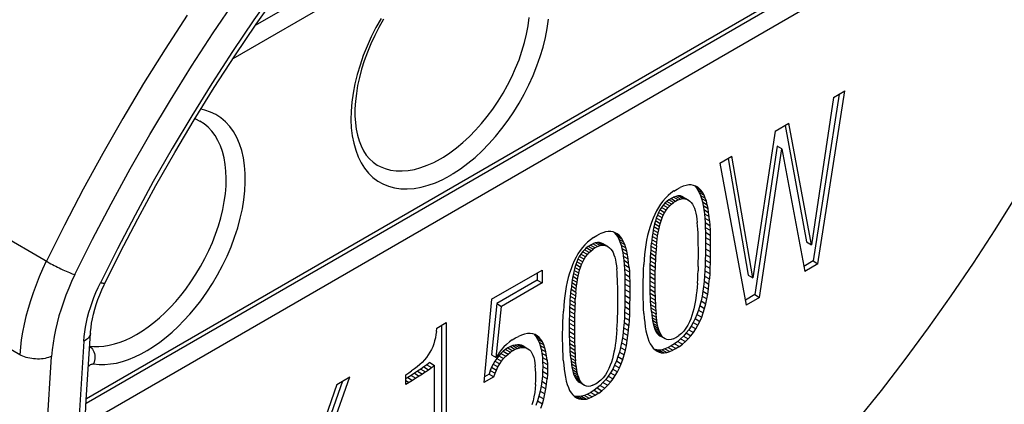
# Model space of a CAD drawing. Units: millimetres. Extents: x -50 to 50, y -39 to 39.
# Drawn here: x 12 to 34, y -23 to -14 of the extents above; entities that cross this region are included whole.
import ezdxf

# ---------------------------------------------------------------- set-up
doc = ezdxf.new("R2010")
doc.units = ezdxf.units.MM
doc.header["$LTSCALE"] = 16.335
doc.layers.add('IMPORT_IGES', color=7, linetype='CONTINUOUS')

msp = doc.modelspace()

# ---------------------------------------------------------------- linework, layer by layer
at = {"layer": 'IMPORT_IGES', "color": 250, "linetype": 'CONTINUOUS'}
for p, q in [((12.848, -19.819), (-49.14, 15.972)), ((12.228, -21.864), (-49.718, 13.903)), ((30.972, -7.228), (16.942, -15.329)), ((13.701, -22.834), (30.934, -12.884)), ((30.945, -13.433), (13.674, -23.405)), ((21.53, -17.538), (21.543, -17.53)), ((21.543, -17.53), (21.557, -17.522)), ((21.578, -17.51), (21.592, -17.501)), ((21.765, -17.892), (21.78, -17.883)), ((21.78, -17.883), (21.795, -17.874)), ((21.795, -17.874), (21.811, -17.865)), ((14.387, -19.524), (14.011, -20.276))]:
    msp.add_line(p, q, dxfattribs=at)
at = {"layer": 'IMPORT_IGES', "color": 7, "linetype": 'CONTINUOUS'}
for p, q in [((17.441, -14.588), (30.872, -6.833)), ((13.696, -22.938), (30.872, -13.021)), ((29.873, -19.855), (30.465, -16.041)), ((30.213, -16.186), (30.465, -16.041)), ((30.213, -16.186), (29.728, -19.436)), ((30.338, -16.114), (29.767, -19.794)), ((28.93, -16.927), (29.231, -16.753)), ((29.728, -19.436), (29.231, -16.753)), ((28.93, -16.927), (28.433, -20.168)), ((29.145, -16.803), (29.622, -19.375)), ((28.969, -17.257), (28.475, -20.539)), ((28.581, -20.6), (29.075, -17.318)), ((29.075, -17.318), (28.969, -17.257)), ((29.075, -17.318), (29.579, -20.024)), ((27.707, -17.633), (27.972, -17.48)), ((27.885, -17.53), (28.327, -20.107)), ((28.433, -20.168), (27.972, -17.48)), ((27.707, -17.633), (28.289, -20.769)), ((26.69, -18.249), (26.623, -18.298)), ((26.69, -18.25), (26.761, -18.207)), ((26.761, -18.207), (26.83, -18.171)), ((26.895, -18.144), (26.83, -18.171)), ((26.957, -18.126), (26.895, -18.144)), ((27.016, -18.117), (26.957, -18.126)), ((27.071, -18.117), (27.016, -18.117)), ((27.123, -18.126), (27.071, -18.117)), ((27.171, -18.143), (27.123, -18.126)), ((27.149, -18.139), (27.211, -18.175)), ((27.149, -18.139), (27.186, -18.179)), ((27.215, -18.168), (27.171, -18.143)), ((27.186, -18.179), (27.292, -18.241)), ((27.186, -18.179), (27.219, -18.228)), ((27.255, -18.2), (27.215, -18.168)), ((27.219, -18.228), (27.325, -18.289)), ((27.219, -18.228), (27.248, -18.283)), ((27.292, -18.241), (27.255, -18.2)), ((27.325, -18.289), (27.292, -18.241)), ((26.444, -18.472), (26.393, -18.539)), ((26.5, -18.409), (26.444, -18.472)), ((26.531, -18.479), (26.49, -18.519)), ((26.559, -18.351), (26.5, -18.409)), ((26.574, -18.445), (26.531, -18.479)), ((26.637, -18.541), (26.531, -18.479)), ((26.623, -18.298), (26.559, -18.351)), ((26.574, -18.445), (26.619, -18.417)), ((26.68, -18.507), (26.574, -18.445)), ((26.619, -18.417), (26.676, -18.387)), ((26.725, -18.478), (26.619, -18.417)), ((26.729, -18.368), (26.676, -18.387)), ((26.782, -18.448), (26.676, -18.387)), ((26.725, -18.478), (26.68, -18.507)), ((26.782, -18.448), (26.725, -18.478)), ((26.778, -18.358), (26.729, -18.368)), ((26.835, -18.429), (26.729, -18.368)), ((26.823, -18.36), (26.778, -18.358)), ((26.884, -18.419), (26.778, -18.358)), ((26.782, -18.448), (26.835, -18.429)), ((26.865, -18.371), (26.823, -18.36)), ((26.929, -18.421), (26.823, -18.36)), ((26.835, -18.429), (26.884, -18.419)), ((26.902, -18.39), (26.865, -18.371)), ((26.971, -18.433), (26.865, -18.371)), ((26.884, -18.419), (26.929, -18.421)), ((27.008, -18.451), (26.902, -18.39)), ((26.929, -18.421), (26.971, -18.433)), ((26.971, -18.433), (27.008, -18.451)), ((27.008, -18.451), (27.042, -18.475)), ((27.042, -18.475), (27.072, -18.506)), ((27.248, -18.283), (27.354, -18.344)), ((27.248, -18.283), (27.275, -18.346)), ((27.275, -18.346), (27.381, -18.407)), ((27.275, -18.346), (27.299, -18.415)), ((27.299, -18.415), (27.405, -18.476)), ((27.299, -18.415), (27.319, -18.491)), ((27.319, -18.491), (27.425, -18.552)), ((27.319, -18.491), (27.336, -18.572)), ((27.354, -18.344), (27.325, -18.289)), ((27.381, -18.407), (27.354, -18.344)), ((27.405, -18.476), (27.381, -18.407)), ((27.425, -18.552), (27.405, -18.476)), ((26.305, -18.686), (26.265, -18.767)), ((26.347, -18.611), (26.305, -18.686)), ((26.393, -18.539), (26.347, -18.611)), ((26.377, -18.668), (26.347, -18.725)), ((26.411, -18.614), (26.377, -18.668)), ((26.483, -18.729), (26.377, -18.668)), ((26.45, -18.564), (26.411, -18.614)), ((26.517, -18.675), (26.411, -18.614)), ((26.49, -18.519), (26.45, -18.564)), ((26.556, -18.625), (26.45, -18.564)), ((26.483, -18.729), (26.517, -18.675)), ((26.596, -18.58), (26.49, -18.519)), ((26.517, -18.675), (26.556, -18.625)), ((26.556, -18.625), (26.596, -18.58)), ((26.596, -18.58), (26.637, -18.541)), ((26.637, -18.541), (26.68, -18.507)), ((27.072, -18.506), (27.099, -18.542)), ((27.099, -18.542), (27.123, -18.583)), ((27.123, -18.583), (27.144, -18.63)), ((27.144, -18.63), (27.161, -18.682)), ((27.161, -18.682), (27.176, -18.741)), ((27.336, -18.572), (27.442, -18.634)), ((27.336, -18.572), (27.35, -18.66)), ((27.35, -18.66), (27.456, -18.721)), ((27.35, -18.66), (27.361, -18.752)), ((27.442, -18.634), (27.425, -18.552)), ((27.456, -18.721), (27.442, -18.634)), ((26.228, -18.852), (26.193, -18.942)), ((26.265, -18.767), (26.228, -18.852)), ((26.279, -18.911), (26.262, -18.977)), ((26.299, -18.848), (26.279, -18.911)), ((26.385, -18.973), (26.279, -18.911)), ((26.322, -18.785), (26.299, -18.848)), ((26.405, -18.909), (26.299, -18.848)), ((26.347, -18.725), (26.322, -18.785)), ((26.428, -18.846), (26.322, -18.785)), ((26.453, -18.786), (26.347, -18.725)), ((26.385, -18.973), (26.405, -18.909)), ((26.405, -18.909), (26.428, -18.846)), ((26.428, -18.846), (26.453, -18.786)), ((26.453, -18.786), (26.483, -18.729)), ((27.176, -18.741), (27.187, -18.805)), ((27.187, -18.805), (27.197, -18.872)), ((27.197, -18.872), (27.205, -18.943)), ((27.361, -18.752), (27.467, -18.813)), ((27.361, -18.752), (27.37, -18.848)), ((27.37, -18.848), (27.476, -18.909)), ((27.37, -18.848), (27.377, -18.948)), ((27.467, -18.813), (27.456, -18.721)), ((27.476, -18.909), (27.467, -18.813)), ((27.476, -18.909), (27.483, -19.009)), ((25.236, -19.145), (25.178, -19.153)), ((25.292, -19.145), (25.236, -19.145)), ((25.343, -19.154), (25.292, -19.145)), ((26.134, -19.131), (26.108, -19.231)), ((26.162, -19.035), (26.134, -19.131)), ((26.193, -18.942), (26.162, -19.035)), ((26.233, -19.112), (26.221, -19.182)), ((26.247, -19.044), (26.233, -19.112)), ((26.339, -19.173), (26.233, -19.112)), ((26.262, -18.977), (26.247, -19.044)), ((26.353, -19.105), (26.247, -19.044)), ((26.368, -19.038), (26.262, -18.977)), ((26.339, -19.173), (26.353, -19.105)), ((26.353, -19.105), (26.368, -19.038)), ((26.368, -19.038), (26.385, -18.973)), ((27.212, -19.017), (27.205, -18.943)), ((27.217, -19.094), (27.212, -19.017)), ((27.221, -19.174), (27.217, -19.094)), ((27.377, -18.948), (27.483, -19.009)), ((27.377, -18.948), (27.382, -19.053)), ((27.382, -19.053), (27.488, -19.114)), ((27.382, -19.053), (27.385, -19.162)), ((27.483, -19.009), (27.488, -19.114)), ((27.488, -19.114), (27.491, -19.223)), ((24.843, -19.326), (24.779, -19.379)), ((24.91, -19.277), (24.843, -19.326)), ((24.91, -19.278), (24.982, -19.235)), ((24.982, -19.235), (25.05, -19.199)), ((25.116, -19.171), (25.05, -19.199)), ((25.178, -19.153), (25.116, -19.171)), ((25.391, -19.17), (25.343, -19.154)), ((25.369, -19.167), (25.431, -19.202)), ((25.369, -19.167), (25.406, -19.207)), ((25.435, -19.195), (25.391, -19.17)), ((25.406, -19.207), (25.512, -19.268)), ((25.406, -19.207), (25.439, -19.255)), ((25.475, -19.228), (25.435, -19.195)), ((25.439, -19.255), (25.545, -19.317)), ((25.439, -19.255), (25.469, -19.311)), ((25.469, -19.311), (25.575, -19.372)), ((25.469, -19.311), (25.495, -19.373)), ((25.512, -19.268), (25.475, -19.228)), ((25.545, -19.317), (25.512, -19.268)), ((25.575, -19.372), (25.545, -19.317)), ((26.086, -19.332), (26.068, -19.435)), ((26.108, -19.231), (26.086, -19.332)), ((26.202, -19.325), (26.195, -19.4)), ((26.211, -19.253), (26.202, -19.325)), ((26.308, -19.387), (26.202, -19.325)), ((26.221, -19.182), (26.211, -19.253)), ((26.317, -19.314), (26.211, -19.253)), ((26.327, -19.243), (26.221, -19.182)), ((26.308, -19.387), (26.317, -19.314)), ((26.317, -19.314), (26.327, -19.243)), ((26.327, -19.243), (26.339, -19.173)), ((27.224, -19.257), (27.221, -19.174)), ((27.226, -19.342), (27.224, -19.257)), ((27.228, -19.43), (27.226, -19.342)), ((27.385, -19.162), (27.491, -19.223)), ((27.385, -19.162), (27.386, -19.276)), ((27.386, -19.276), (27.385, -19.395)), ((27.386, -19.276), (27.492, -19.337)), ((27.491, -19.223), (27.492, -19.337)), ((27.492, -19.337), (27.491, -19.456)), ((24.614, -19.567), (24.567, -19.638)), ((24.665, -19.5), (24.614, -19.567)), ((24.72, -19.437), (24.665, -19.5)), ((24.71, -19.546), (24.67, -19.591)), ((24.751, -19.507), (24.71, -19.546)), ((24.816, -19.607), (24.71, -19.546)), ((24.779, -19.379), (24.72, -19.437)), ((24.794, -19.473), (24.751, -19.507)), ((24.857, -19.568), (24.751, -19.507)), ((24.794, -19.473), (24.839, -19.444)), ((24.9, -19.534), (24.794, -19.473)), ((24.816, -19.607), (24.857, -19.568)), ((24.839, -19.444), (24.896, -19.415)), ((24.945, -19.506), (24.839, -19.444)), ((24.857, -19.568), (24.9, -19.534)), ((24.949, -19.395), (24.896, -19.415)), ((25.002, -19.476), (24.896, -19.415)), ((24.945, -19.506), (24.9, -19.534)), ((25.002, -19.476), (24.945, -19.506)), ((24.998, -19.386), (24.949, -19.395)), ((25.055, -19.456), (24.949, -19.395)), ((25.043, -19.387), (24.998, -19.386)), ((25.104, -19.447), (24.998, -19.386)), ((25.002, -19.476), (25.055, -19.456)), ((25.085, -19.399), (25.043, -19.387)), ((25.149, -19.448), (25.043, -19.387)), ((25.055, -19.456), (25.104, -19.447)), ((25.123, -19.417), (25.085, -19.399)), ((25.191, -19.46), (25.085, -19.399)), ((25.104, -19.447), (25.149, -19.448)), ((25.229, -19.479), (25.123, -19.417)), ((25.149, -19.448), (25.191, -19.46)), ((25.191, -19.46), (25.229, -19.479)), ((25.229, -19.479), (25.263, -19.503)), ((25.263, -19.503), (25.293, -19.533)), ((25.293, -19.533), (25.32, -19.569)), ((25.32, -19.569), (25.343, -19.611)), ((25.495, -19.373), (25.601, -19.434)), ((25.495, -19.373), (25.519, -19.443)), ((25.519, -19.443), (25.625, -19.504)), ((25.519, -19.443), (25.539, -19.518)), ((25.539, -19.518), (25.645, -19.58)), ((25.539, -19.518), (25.556, -19.6)), ((25.601, -19.434), (25.575, -19.372)), ((25.625, -19.504), (25.601, -19.434)), ((25.645, -19.58), (25.625, -19.504)), ((25.662, -19.661), (25.645, -19.58)), ((26.054, -19.541), (26.041, -19.649)), ((26.068, -19.435), (26.054, -19.541)), ((26.177, -19.633), (26.182, -19.553)), ((26.182, -19.553), (26.188, -19.476)), ((26.288, -19.615), (26.182, -19.553)), ((26.188, -19.476), (26.195, -19.4)), ((26.294, -19.537), (26.188, -19.476)), ((26.301, -19.461), (26.195, -19.4)), ((26.294, -19.537), (26.288, -19.615)), ((26.301, -19.461), (26.294, -19.537)), ((26.301, -19.461), (26.308, -19.387)), ((27.229, -19.521), (27.228, -19.43)), ((27.23, -19.615), (27.229, -19.521)), ((27.385, -19.524), (27.384, -19.651)), ((27.385, -19.395), (27.491, -19.456)), ((27.385, -19.395), (27.385, -19.524)), ((27.385, -19.524), (27.491, -19.585)), ((27.491, -19.585), (27.49, -19.712)), ((27.491, -19.456), (27.491, -19.585)), ((29.622, -19.375), (29.728, -19.436)), ((24.485, -19.794), (24.448, -19.88)), ((24.525, -19.714), (24.485, -19.794)), ((24.567, -19.638), (24.525, -19.714)), ((24.568, -19.752), (24.542, -19.813)), ((24.597, -19.695), (24.568, -19.752)), ((24.674, -19.814), (24.568, -19.752)), ((24.631, -19.642), (24.597, -19.695)), ((24.703, -19.757), (24.597, -19.695)), ((24.67, -19.591), (24.631, -19.642)), ((24.737, -19.703), (24.631, -19.642)), ((24.776, -19.652), (24.67, -19.591)), ((24.674, -19.814), (24.703, -19.757)), ((24.703, -19.757), (24.737, -19.703)), ((24.737, -19.703), (24.776, -19.652)), ((24.776, -19.652), (24.816, -19.607)), ((25.343, -19.611), (25.364, -19.658)), ((25.364, -19.658), (25.382, -19.71)), ((25.382, -19.71), (25.396, -19.768)), ((25.396, -19.768), (25.407, -19.832)), ((25.556, -19.6), (25.662, -19.661)), ((25.556, -19.6), (25.57, -19.687)), ((25.57, -19.687), (25.676, -19.749)), ((25.57, -19.687), (25.581, -19.779)), ((25.581, -19.779), (25.687, -19.841)), ((25.581, -19.779), (25.59, -19.875)), ((25.676, -19.749), (25.662, -19.661)), ((25.687, -19.841), (25.676, -19.749)), ((26.032, -19.761), (26.024, -19.875)), ((26.041, -19.649), (26.032, -19.761)), ((26.167, -19.882), (26.169, -19.797)), ((26.169, -19.797), (26.173, -19.714)), ((26.275, -19.858), (26.169, -19.797)), ((26.173, -19.714), (26.177, -19.633)), ((26.279, -19.775), (26.173, -19.714)), ((26.283, -19.694), (26.177, -19.633)), ((26.279, -19.775), (26.275, -19.858)), ((26.283, -19.694), (26.279, -19.775)), ((26.288, -19.615), (26.283, -19.694)), ((27.228, -19.817), (27.229, -19.717)), ((27.229, -19.717), (27.23, -19.615)), ((27.381, -19.774), (27.378, -19.895)), ((27.384, -19.651), (27.381, -19.774)), ((27.488, -19.836), (27.381, -19.774)), ((27.384, -19.651), (27.49, -19.712)), ((27.49, -19.712), (27.488, -19.836)), ((29.767, -19.794), (29.559, -19.914)), ((29.767, -19.794), (29.873, -19.855)), ((22.66, -20.64), (23.775, -19.997)), ((23.775, -19.997), (23.775, -20.279)), ((24.414, -19.969), (24.382, -20.062)), ((24.448, -19.88), (24.414, -19.969)), ((24.482, -20.005), (24.467, -20.072)), ((24.499, -19.939), (24.482, -20.005)), ((24.588, -20.066), (24.482, -20.005)), ((24.519, -19.875), (24.499, -19.939)), ((24.605, -20), (24.499, -19.939)), ((24.542, -19.813), (24.519, -19.875)), ((24.625, -19.936), (24.519, -19.875)), ((24.648, -19.874), (24.542, -19.813)), ((24.588, -20.066), (24.605, -20)), ((24.605, -20), (24.625, -19.936)), ((24.625, -19.936), (24.648, -19.874)), ((24.648, -19.874), (24.674, -19.814)), ((25.407, -19.832), (25.417, -19.9)), ((25.417, -19.9), (25.425, -19.97)), ((25.432, -20.045), (25.425, -19.97)), ((25.59, -19.875), (25.696, -19.936)), ((25.59, -19.875), (25.597, -19.975)), ((25.597, -19.975), (25.703, -20.037)), ((25.597, -19.975), (25.602, -20.08)), ((25.696, -19.936), (25.687, -19.841)), ((25.696, -19.936), (25.703, -20.037)), ((26.013, -20.117), (26.018, -19.994)), ((26.018, -19.994), (26.024, -19.875)), ((26.163, -20.057), (26.164, -19.968)), ((26.164, -19.968), (26.167, -19.882)), ((26.27, -20.03), (26.164, -19.968)), ((26.273, -19.943), (26.167, -19.882)), ((26.273, -19.943), (26.27, -20.03)), ((26.275, -19.858), (26.273, -19.943)), ((27.22, -20.103), (27.224, -20.01)), ((27.227, -19.915), (27.224, -20.01)), ((27.227, -19.915), (27.228, -19.817)), ((27.373, -20.013), (27.366, -20.129)), ((27.378, -19.895), (27.373, -20.013)), ((27.373, -20.013), (27.479, -20.075)), ((27.378, -19.895), (27.484, -19.956)), ((27.484, -19.956), (27.479, -20.075)), ((27.488, -19.836), (27.484, -19.956)), ((29.873, -19.855), (29.579, -20.024)), ((23.669, -20.218), (22.771, -20.736)), ((23.669, -20.058), (23.669, -20.218)), ((23.669, -20.218), (23.775, -20.279)), ((24.354, -20.159), (24.329, -20.258)), ((24.382, -20.062), (24.354, -20.159)), ((24.441, -20.209), (24.431, -20.28)), ((24.453, -20.14), (24.441, -20.209)), ((24.547, -20.271), (24.441, -20.209)), ((24.467, -20.072), (24.453, -20.14)), ((24.559, -20.201), (24.453, -20.14)), ((24.573, -20.133), (24.467, -20.072)), ((24.547, -20.271), (24.559, -20.201)), ((24.559, -20.201), (24.573, -20.133)), ((24.573, -20.133), (24.588, -20.066)), ((25.437, -20.122), (25.432, -20.045)), ((25.441, -20.202), (25.437, -20.122)), ((25.444, -20.284), (25.441, -20.202)), ((25.602, -20.08), (25.708, -20.142)), ((25.602, -20.08), (25.605, -20.19)), ((25.605, -20.19), (25.711, -20.251)), ((25.605, -20.19), (25.606, -20.304)), ((25.703, -20.037), (25.708, -20.142)), ((25.708, -20.142), (25.711, -20.251)), ((26.01, -20.243), (26.013, -20.117)), ((26.162, -20.148), (26.163, -20.057)), ((26.268, -20.209), (26.162, -20.148)), ((26.162, -20.335), (26.162, -20.148)), ((26.269, -20.118), (26.163, -20.057)), ((26.269, -20.118), (26.268, -20.209)), ((26.268, -20.209), (26.269, -20.396)), ((26.27, -20.03), (26.269, -20.118)), ((27.21, -20.284), (27.216, -20.194)), ((27.216, -20.194), (27.22, -20.103)), ((27.366, -20.129), (27.357, -20.243)), ((27.366, -20.129), (27.472, -20.191)), ((27.463, -20.305), (27.472, -20.191)), ((27.479, -20.075), (27.472, -20.191)), ((28.327, -20.107), (28.433, -20.168)), ((23.775, -20.279), (22.877, -20.797)), ((24.307, -20.36), (24.289, -20.463)), ((24.329, -20.258), (24.307, -20.36)), ((24.408, -20.503), (24.415, -20.427)), ((24.422, -20.353), (24.415, -20.427)), ((24.521, -20.489), (24.415, -20.427)), ((24.431, -20.28), (24.422, -20.353)), ((24.528, -20.414), (24.422, -20.353)), ((24.537, -20.342), (24.431, -20.28)), ((24.521, -20.489), (24.528, -20.414)), ((24.528, -20.414), (24.537, -20.342)), ((24.537, -20.342), (24.547, -20.271)), ((25.447, -20.37), (25.444, -20.284)), ((25.448, -20.458), (25.447, -20.37)), ((25.606, -20.304), (25.712, -20.365)), ((25.606, -20.304), (25.606, -20.422)), ((25.606, -20.422), (25.712, -20.484)), ((25.606, -20.422), (25.606, -20.552)), ((25.711, -20.251), (25.712, -20.365)), ((25.712, -20.365), (25.712, -20.484)), ((26.007, -20.374), (26.01, -20.243)), ((26.008, -20.499), (26.007, -20.374)), ((26.268, -20.302), (26.162, -20.241)), ((26.269, -20.396), (26.162, -20.335)), ((26.164, -20.427), (26.162, -20.335)), ((26.27, -20.488), (26.164, -20.427)), ((26.166, -20.515), (26.164, -20.427)), ((26.269, -20.396), (26.27, -20.488)), ((27.193, -20.457), (27.183, -20.542)), ((27.202, -20.372), (27.193, -20.457)), ((27.21, -20.284), (27.202, -20.372)), ((27.345, -20.355), (27.33, -20.465)), ((27.357, -20.243), (27.345, -20.355)), ((27.345, -20.355), (27.452, -20.417)), ((27.357, -20.243), (27.463, -20.305)), ((27.436, -20.526), (27.452, -20.417)), ((27.452, -20.417), (27.463, -20.305)), ((22.66, -20.64), (22.488, -22.48)), ((24.274, -20.568), (24.261, -20.677)), ((24.289, -20.463), (24.274, -20.568)), ((24.393, -20.741), (24.398, -20.66)), ((24.398, -20.66), (24.402, -20.581)), ((24.398, -20.66), (24.504, -20.721)), ((24.402, -20.581), (24.408, -20.503)), ((24.509, -20.642), (24.402, -20.581)), ((24.514, -20.564), (24.408, -20.503)), ((24.504, -20.721), (24.509, -20.642)), ((24.514, -20.564), (24.509, -20.642)), ((24.521, -20.489), (24.514, -20.564)), ((25.45, -20.549), (25.448, -20.458)), ((25.45, -20.643), (25.45, -20.549)), ((25.45, -20.745), (25.45, -20.643)), ((25.606, -20.552), (25.604, -20.678)), ((25.606, -20.552), (25.712, -20.613)), ((25.712, -20.613), (25.71, -20.739)), ((25.712, -20.484), (25.712, -20.613)), ((26.01, -20.619), (26.008, -20.499)), ((26.013, -20.736), (26.01, -20.619)), ((26.272, -20.576), (26.166, -20.515)), ((26.169, -20.6), (26.166, -20.515)), ((26.275, -20.661), (26.169, -20.6)), ((26.173, -20.682), (26.169, -20.6)), ((26.27, -20.488), (26.272, -20.576)), ((26.272, -20.576), (26.275, -20.661)), ((26.275, -20.661), (26.279, -20.743)), ((27.172, -20.624), (27.158, -20.703)), ((27.183, -20.542), (27.172, -20.624)), ((27.311, -20.573), (27.289, -20.678)), ((27.33, -20.465), (27.311, -20.573)), ((27.311, -20.573), (27.417, -20.634)), ((27.33, -20.465), (27.436, -20.526)), ((27.395, -20.739), (27.417, -20.634)), ((27.417, -20.634), (27.436, -20.526)), ((28.475, -20.539), (28.268, -20.659)), ((28.581, -20.6), (28.289, -20.769)), ((28.475, -20.539), (28.581, -20.6)), ((22.771, -20.736), (22.656, -21.865)), ((22.762, -21.927), (22.877, -20.797)), ((22.771, -20.736), (22.877, -20.797)), ((24.252, -20.788), (24.245, -20.903)), ((24.261, -20.677), (24.252, -20.788)), ((24.387, -20.909), (24.39, -20.824)), ((24.39, -20.824), (24.393, -20.741)), ((24.496, -20.886), (24.39, -20.824)), ((24.499, -20.803), (24.393, -20.741)), ((24.496, -20.886), (24.493, -20.971)), ((24.499, -20.803), (24.496, -20.886)), ((24.504, -20.721), (24.499, -20.803)), ((25.447, -20.942), (25.449, -20.845)), ((25.449, -20.845), (25.45, -20.745)), ((25.602, -20.802), (25.598, -20.923)), ((25.604, -20.678), (25.602, -20.802)), ((25.602, -20.802), (25.708, -20.863)), ((25.604, -20.678), (25.71, -20.739)), ((25.708, -20.863), (25.704, -20.984)), ((25.71, -20.739), (25.708, -20.863)), ((26.018, -20.847), (26.013, -20.736)), ((26.024, -20.955), (26.018, -20.847)), ((26.279, -20.743), (26.173, -20.682)), ((26.178, -20.761), (26.173, -20.682)), ((26.284, -20.822), (26.178, -20.761)), ((26.183, -20.837), (26.178, -20.761)), ((26.289, -20.898), (26.183, -20.837)), ((26.19, -20.911), (26.183, -20.837)), ((26.279, -20.743), (26.284, -20.822)), ((26.284, -20.822), (26.289, -20.898)), ((27.128, -20.854), (27.109, -20.927)), ((27.144, -20.78), (27.128, -20.854)), ((27.158, -20.703), (27.144, -20.78)), ((27.231, -20.879), (27.197, -20.975)), ((27.262, -20.78), (27.231, -20.879)), ((27.231, -20.879), (27.337, -20.941)), ((27.289, -20.678), (27.262, -20.78)), ((27.262, -20.78), (27.368, -20.841)), ((27.289, -20.678), (27.395, -20.739)), ((27.337, -20.941), (27.368, -20.841)), ((27.368, -20.841), (27.395, -20.739)), ((24.234, -21.144), (24.239, -21.022)), ((24.239, -21.022), (24.245, -20.903)), ((24.383, -21.085), (24.385, -20.996)), ((24.489, -21.146), (24.383, -21.085)), ((24.383, -21.176), (24.383, -21.085)), ((24.385, -20.996), (24.387, -20.909)), ((24.491, -21.057), (24.385, -20.996)), ((24.493, -20.971), (24.387, -20.909)), ((24.491, -21.057), (24.489, -21.146)), ((24.493, -20.971), (24.491, -21.057)), ((25.441, -21.13), (25.444, -21.037)), ((25.444, -21.037), (25.447, -20.942)), ((25.594, -21.041), (25.587, -21.157)), ((25.598, -20.923), (25.594, -21.041)), ((25.594, -21.041), (25.7, -21.102)), ((25.598, -20.923), (25.704, -20.984)), ((25.7, -21.102), (25.693, -21.218)), ((25.704, -20.984), (25.7, -21.102)), ((26.024, -20.955), (26.032, -21.057)), ((26.032, -21.057), (26.043, -21.156)), ((26.296, -20.972), (26.19, -20.911)), ((26.19, -20.911), (26.197, -20.981)), ((26.303, -21.042), (26.197, -20.981)), ((26.197, -20.981), (26.206, -21.049)), ((26.312, -21.11), (26.206, -21.049)), ((26.206, -21.049), (26.215, -21.113)), ((26.289, -20.898), (26.296, -20.972)), ((26.303, -21.042), (26.296, -20.972)), ((26.312, -21.11), (26.303, -21.042)), ((26.321, -21.175), (26.312, -21.11)), ((27.062, -21.071), (27.032, -21.141)), ((27.087, -20.999), (27.062, -21.071)), ((27.109, -20.927), (27.087, -20.999)), ((27.158, -21.067), (27.114, -21.153)), ((27.197, -20.975), (27.158, -21.067)), ((27.158, -21.067), (27.264, -21.128)), ((27.197, -20.975), (27.303, -21.036)), ((27.264, -21.128), (27.303, -21.036)), ((27.303, -21.036), (27.337, -20.941)), ((21.439, -21.35), (21.446, -21.276)), ((21.446, -21.276), (21.658, -21.154)), ((21.552, -21.215), (21.552, -24.536)), ((21.658, -21.154), (21.658, -24.598)), ((24.227, -21.401), (24.23, -21.271)), ((24.23, -21.271), (24.234, -21.144)), ((24.489, -21.237), (24.383, -21.176)), ((24.383, -21.363), (24.383, -21.176)), ((24.489, -21.329), (24.383, -21.268)), ((24.489, -21.146), (24.489, -21.237)), ((24.489, -21.237), (24.489, -21.424)), ((25.43, -21.311), (25.422, -21.399)), ((25.43, -21.311), (25.436, -21.221)), ((25.436, -21.221), (25.441, -21.13)), ((25.577, -21.271), (25.566, -21.383)), ((25.587, -21.157), (25.577, -21.271)), ((25.577, -21.271), (25.683, -21.332)), ((25.587, -21.157), (25.693, -21.218)), ((25.683, -21.332), (25.693, -21.218)), ((26.043, -21.156), (26.055, -21.249)), ((26.055, -21.249), (26.07, -21.337)), ((26.321, -21.175), (26.215, -21.113)), ((26.215, -21.113), (26.227, -21.173)), ((26.333, -21.235), (26.227, -21.173)), ((26.227, -21.173), (26.241, -21.228)), ((26.347, -21.29), (26.241, -21.228)), ((26.241, -21.228), (26.257, -21.279)), ((26.363, -21.34), (26.257, -21.279)), ((26.257, -21.279), (26.277, -21.324)), ((26.383, -21.385), (26.277, -21.324)), ((26.277, -21.324), (26.299, -21.366)), ((26.333, -21.235), (26.321, -21.175)), ((26.347, -21.29), (26.333, -21.235)), ((26.363, -21.34), (26.347, -21.29)), ((26.955, -21.282), (26.908, -21.344)), ((26.996, -21.212), (26.955, -21.282)), ((27.015, -21.312), (26.96, -21.385)), ((27.032, -21.141), (26.996, -21.212)), ((27.067, -21.235), (27.015, -21.312)), ((27.015, -21.312), (27.121, -21.373)), ((27.114, -21.153), (27.067, -21.235)), ((27.067, -21.235), (27.173, -21.296)), ((27.114, -21.153), (27.22, -21.214)), ((27.121, -21.373), (27.173, -21.296)), ((27.173, -21.296), (27.22, -21.214)), ((27.22, -21.214), (27.264, -21.128)), ((13.791, -21.394), (13.791, -21.394)), ((21.415, -21.491), (21.399, -21.559)), ((21.429, -21.422), (21.415, -21.491)), ((21.439, -21.35), (21.429, -21.422)), ((23.116, -21.535), (23.051, -21.583)), ((23.116, -21.536), (23.184, -21.495)), ((23.184, -21.495), (23.253, -21.46)), ((23.321, -21.432), (23.253, -21.46)), ((23.389, -21.412), (23.321, -21.432)), ((23.454, -21.4), (23.389, -21.412)), ((23.514, -21.398), (23.454, -21.4)), ((23.57, -21.404), (23.514, -21.398)), ((23.622, -21.42), (23.57, -21.404)), ((23.604, -21.421), (23.71, -21.482)), ((23.604, -21.421), (23.642, -21.467)), ((23.669, -21.447), (23.622, -21.42)), ((23.642, -21.467), (23.748, -21.528)), ((23.642, -21.467), (23.676, -21.523)), ((23.71, -21.482), (23.669, -21.447)), ((23.676, -21.523), (23.783, -21.584)), ((23.676, -21.523), (23.707, -21.588)), ((23.748, -21.528), (23.71, -21.482)), ((23.783, -21.584), (23.748, -21.528)), ((24.228, -21.526), (24.227, -21.401)), ((24.23, -21.647), (24.228, -21.526)), ((24.489, -21.424), (24.383, -21.363)), ((24.384, -21.454), (24.383, -21.363)), ((24.49, -21.515), (24.384, -21.454)), ((24.386, -21.542), (24.384, -21.454)), ((24.492, -21.604), (24.386, -21.542)), ((24.389, -21.628), (24.386, -21.542)), ((24.489, -21.424), (24.49, -21.515)), ((24.49, -21.515), (24.492, -21.604)), ((25.414, -21.485), (25.403, -21.569)), ((25.422, -21.399), (25.414, -21.485)), ((25.551, -21.493), (25.531, -21.6)), ((25.566, -21.383), (25.551, -21.493)), ((25.551, -21.493), (25.657, -21.554)), ((25.566, -21.383), (25.672, -21.444)), ((25.657, -21.554), (25.672, -21.444)), ((25.672, -21.444), (25.683, -21.332)), ((26.07, -21.337), (26.089, -21.419)), ((26.089, -21.419), (26.11, -21.495)), ((26.11, -21.495), (26.135, -21.564)), ((26.405, -21.427), (26.299, -21.366)), ((26.299, -21.366), (26.325, -21.402)), ((26.431, -21.464), (26.325, -21.402)), ((26.325, -21.402), (26.354, -21.432)), ((26.46, -21.493), (26.354, -21.432)), ((26.354, -21.432), (26.389, -21.455)), ((26.383, -21.385), (26.363, -21.34)), ((26.405, -21.427), (26.383, -21.385)), ((26.495, -21.516), (26.389, -21.455)), ((26.431, -21.464), (26.405, -21.427)), ((26.46, -21.493), (26.431, -21.464)), ((26.495, -21.516), (26.46, -21.493)), ((26.533, -21.532), (26.495, -21.516)), ((26.576, -21.537), (26.533, -21.532)), ((26.624, -21.529), (26.576, -21.537)), ((26.676, -21.511), (26.624, -21.529)), ((26.676, -21.511), (26.733, -21.482)), ((26.733, -21.482), (26.797, -21.443)), ((26.837, -21.515), (26.772, -21.572)), ((26.856, -21.397), (26.797, -21.443)), ((26.9, -21.453), (26.837, -21.515)), ((26.837, -21.515), (26.943, -21.576)), ((26.908, -21.344), (26.856, -21.397)), ((26.96, -21.385), (26.9, -21.453)), ((26.9, -21.453), (27.006, -21.514)), ((26.943, -21.576), (27.006, -21.514)), ((26.96, -21.385), (27.066, -21.446)), ((27.006, -21.514), (27.066, -21.446)), ((27.066, -21.446), (27.121, -21.373)), ((21.328, -21.751), (21.296, -21.811)), ((21.356, -21.688), (21.328, -21.751)), ((21.379, -21.625), (21.356, -21.688)), ((21.399, -21.559), (21.379, -21.625)), ((22.878, -21.752), (22.833, -21.81)), ((22.93, -21.694), (22.878, -21.752)), ((22.967, -21.749), (22.916, -21.79)), ((22.989, -21.636), (22.93, -21.694)), ((23.02, -21.715), (22.967, -21.749)), ((22.967, -21.749), (23.073, -21.811)), ((23.051, -21.583), (22.989, -21.636)), ((23.074, -21.686), (23.02, -21.715)), ((23.02, -21.715), (23.126, -21.776)), ((23.127, -21.665), (23.074, -21.686)), ((23.074, -21.686), (23.18, -21.748)), ((23.18, -21.748), (23.126, -21.776)), ((23.178, -21.651), (23.127, -21.665)), ((23.127, -21.665), (23.233, -21.726)), ((23.228, -21.644), (23.178, -21.651)), ((23.178, -21.651), (23.284, -21.712)), ((23.18, -21.746), (23.233, -21.726)), ((23.275, -21.645), (23.228, -21.644)), ((23.228, -21.644), (23.334, -21.705)), ((23.233, -21.726), (23.284, -21.712)), ((23.317, -21.654), (23.275, -21.645)), ((23.275, -21.645), (23.381, -21.706)), ((23.284, -21.712), (23.334, -21.705)), ((23.355, -21.671), (23.317, -21.654)), ((23.317, -21.654), (23.423, -21.716)), ((23.334, -21.705), (23.381, -21.706)), ((23.355, -21.671), (23.461, -21.733)), ((23.381, -21.706), (23.423, -21.716)), ((23.423, -21.716), (23.461, -21.733)), ((23.461, -21.733), (23.495, -21.757)), ((23.495, -21.757), (23.524, -21.79)), ((23.707, -21.588), (23.813, -21.65)), ((23.707, -21.588), (23.732, -21.662)), ((23.732, -21.662), (23.838, -21.723)), ((23.732, -21.662), (23.753, -21.743)), ((23.753, -21.743), (23.859, -21.804)), ((23.753, -21.743), (23.769, -21.831)), ((23.813, -21.65), (23.783, -21.584)), ((23.838, -21.723), (23.813, -21.65)), ((23.859, -21.804), (23.838, -21.723)), ((24.234, -21.763), (24.23, -21.647)), ((24.238, -21.875), (24.234, -21.763)), ((24.495, -21.689), (24.389, -21.628)), ((24.393, -21.709), (24.389, -21.628)), ((24.499, -21.771), (24.393, -21.709)), ((24.398, -21.788), (24.393, -21.709)), ((24.492, -21.604), (24.495, -21.689)), ((24.495, -21.689), (24.499, -21.771)), ((25.379, -21.731), (25.364, -21.807)), ((25.392, -21.651), (25.379, -21.731)), ((25.403, -21.569), (25.392, -21.651)), ((25.509, -21.706), (25.482, -21.808)), ((25.531, -21.6), (25.509, -21.706)), ((25.509, -21.706), (25.615, -21.767)), ((25.531, -21.6), (25.638, -21.661)), ((25.615, -21.767), (25.638, -21.661)), ((25.638, -21.661), (25.657, -21.554)), ((26.135, -21.564), (26.164, -21.625)), ((26.164, -21.625), (26.197, -21.678)), ((26.197, -21.678), (26.233, -21.723)), ((26.233, -21.723), (26.273, -21.76)), ((26.273, -21.76), (26.316, -21.79)), ((26.31, -21.76), (26.274, -21.752)), ((26.366, -21.762), (26.31, -21.76)), ((26.31, -21.76), (26.416, -21.821)), ((26.427, -21.754), (26.366, -21.762)), ((26.366, -21.762), (26.472, -21.823)), ((26.491, -21.735), (26.427, -21.754)), ((26.427, -21.754), (26.533, -21.815)), ((26.559, -21.707), (26.491, -21.735)), ((26.491, -21.735), (26.597, -21.797)), ((26.631, -21.669), (26.559, -21.707)), ((26.559, -21.707), (26.665, -21.768)), ((26.703, -21.623), (26.631, -21.669)), ((26.631, -21.669), (26.737, -21.73)), ((26.737, -21.73), (26.665, -21.768)), ((26.772, -21.572), (26.703, -21.623)), ((26.703, -21.623), (26.809, -21.684)), ((26.809, -21.684), (26.737, -21.73)), ((26.772, -21.572), (26.878, -21.633)), ((26.809, -21.684), (26.878, -21.633)), ((26.878, -21.633), (26.943, -21.576)), ((21.219, -21.926), (21.174, -21.981)), ((21.26, -21.87), (21.219, -21.926)), ((21.296, -21.811), (21.26, -21.87)), ((22.656, -21.865), (22.762, -21.927)), ((22.773, -21.946), (22.731, -22.007)), ((22.794, -21.868), (22.762, -21.927)), ((22.818, -21.889), (22.773, -21.946)), ((22.773, -21.946), (22.879, -22.007)), ((22.833, -21.81), (22.794, -21.868)), ((22.866, -21.838), (22.818, -21.889)), ((22.818, -21.889), (22.924, -21.951)), ((22.916, -21.79), (22.866, -21.838)), ((22.866, -21.838), (22.972, -21.899)), ((22.879, -22.007), (22.924, -21.951)), ((22.916, -21.79), (23.022, -21.852)), ((22.924, -21.951), (22.972, -21.899)), ((22.972, -21.899), (23.022, -21.852)), ((23.022, -21.852), (23.073, -21.811)), ((23.126, -21.776), (23.073, -21.811)), ((23.524, -21.79), (23.55, -21.83)), ((23.55, -21.83), (23.571, -21.876)), ((23.571, -21.876), (23.59, -21.928)), ((23.59, -21.928), (23.605, -21.987)), ((23.769, -21.831), (23.875, -21.892)), ((23.769, -21.831), (23.78, -21.925)), ((23.78, -21.925), (23.886, -21.986)), ((23.78, -21.925), (23.787, -22.022)), ((23.875, -21.892), (23.859, -21.804)), ((23.886, -21.986), (23.875, -21.892)), ((24.244, -21.982), (24.238, -21.875)), ((24.504, -21.85), (24.398, -21.788)), ((24.403, -21.865), (24.398, -21.788)), ((24.509, -21.926), (24.403, -21.865)), ((24.41, -21.938), (24.403, -21.865)), ((24.516, -21.999), (24.41, -21.938)), ((24.41, -21.938), (24.417, -22.009)), ((24.499, -21.771), (24.504, -21.85)), ((24.504, -21.85), (24.509, -21.926)), ((24.509, -21.926), (24.516, -21.999)), ((25.33, -21.954), (25.308, -22.027)), ((25.349, -21.881), (25.33, -21.954)), ((25.364, -21.807), (25.349, -21.881)), ((25.452, -21.907), (25.417, -22.003)), ((25.482, -21.808), (25.452, -21.907)), ((25.452, -21.907), (25.558, -21.968)), ((25.482, -21.808), (25.588, -21.869)), ((25.523, -22.064), (25.558, -21.968)), ((25.558, -21.968), (25.588, -21.869)), ((25.588, -21.869), (25.615, -21.767)), ((26.316, -21.79), (26.364, -21.81)), ((26.364, -21.81), (26.416, -21.821)), ((26.416, -21.821), (26.472, -21.823)), ((26.472, -21.823), (26.533, -21.815)), ((26.533, -21.815), (26.597, -21.797)), ((26.597, -21.797), (26.665, -21.768)), ((20.953, -22.178), (20.891, -22.223)), ((21.013, -22.132), (20.953, -22.178)), ((21.07, -22.084), (21.013, -22.132)), ((21.093, -22.182), (21.024, -22.229)), ((21.124, -22.034), (21.07, -22.084)), ((21.161, -22.135), (21.093, -22.182)), ((21.093, -22.182), (21.199, -22.243)), ((21.174, -21.981), (21.124, -22.034)), ((21.227, -22.087), (21.161, -22.135)), ((21.161, -22.135), (21.267, -22.196)), ((21.199, -22.243), (21.267, -22.196)), ((21.292, -22.039), (21.227, -22.087)), ((21.227, -22.087), (21.333, -22.148)), ((21.267, -22.196), (21.333, -22.148)), ((21.292, -22.039), (21.398, -22.1)), ((21.333, -22.148), (21.398, -22.1)), ((21.398, -24.748), (21.398, -22.1)), ((22.659, -22.142), (22.629, -22.215)), ((22.693, -22.073), (22.659, -22.142)), ((22.659, -22.142), (22.765, -22.203)), ((22.731, -22.007), (22.693, -22.073)), ((22.693, -22.073), (22.799, -22.134)), ((22.731, -22.007), (22.837, -22.068)), ((22.765, -22.203), (22.799, -22.134)), ((22.799, -22.134), (22.837, -22.068)), ((22.837, -22.068), (22.879, -22.007)), ((23.605, -21.987), (23.616, -22.051)), ((23.616, -22.051), (23.625, -22.12)), ((23.631, -22.193), (23.625, -22.12)), ((23.634, -22.27), (23.631, -22.193)), ((23.787, -22.022), (23.893, -22.084)), ((23.787, -22.022), (23.789, -22.125)), ((23.789, -22.125), (23.787, -22.231)), ((23.789, -22.125), (23.895, -22.186)), ((23.886, -21.986), (23.893, -22.084)), ((23.893, -22.084), (23.895, -22.186)), ((23.895, -22.186), (23.893, -22.292)), ((24.244, -21.982), (24.253, -22.085)), ((24.253, -22.085), (24.263, -22.183)), ((24.263, -22.183), (24.275, -22.277)), ((24.524, -22.07), (24.417, -22.009)), ((24.417, -22.009), (24.426, -22.076)), ((24.532, -22.138), (24.426, -22.076)), ((24.426, -22.076), (24.435, -22.141)), ((24.541, -22.202), (24.435, -22.141)), ((24.435, -22.141), (24.447, -22.201)), ((24.524, -22.07), (24.516, -21.999)), ((24.532, -22.138), (24.524, -22.07)), ((24.541, -22.202), (24.532, -22.138)), ((25.252, -22.169), (25.216, -22.24)), ((25.282, -22.098), (25.252, -22.169)), ((25.308, -22.027), (25.282, -22.098)), ((25.335, -22.181), (25.287, -22.262)), ((25.378, -22.094), (25.335, -22.181)), ((25.335, -22.181), (25.441, -22.242)), ((25.417, -22.003), (25.378, -22.094)), ((25.378, -22.094), (25.484, -22.155)), ((25.417, -22.003), (25.523, -22.064)), ((25.441, -22.242), (25.484, -22.155)), ((25.484, -22.155), (25.523, -22.064)), ((18.779, -24.468), (19.525, -22.357)), ((19.237, -22.524), (19.525, -22.357)), ((20.76, -22.306), (20.827, -22.265)), ((20.76, -22.524), (20.76, -22.306)), ((20.807, -22.37), (20.76, -22.398)), ((20.881, -22.323), (20.807, -22.37)), ((20.807, -22.37), (20.913, -22.431)), ((20.827, -22.265), (20.891, -22.223)), ((20.953, -22.276), (20.881, -22.323)), ((20.881, -22.323), (20.987, -22.384)), ((20.987, -22.384), (20.913, -22.431)), ((21.024, -22.229), (20.953, -22.276)), ((20.953, -22.276), (21.059, -22.337)), ((21.059, -22.337), (20.987, -22.384)), ((21.024, -22.229), (21.13, -22.291)), ((21.13, -22.291), (21.059, -22.337)), ((21.199, -22.243), (21.13, -22.291)), ((22.708, -22.353), (22.488, -22.48)), ((22.602, -22.291), (22.5, -22.35)), ((22.629, -22.215), (22.602, -22.291)), ((22.602, -22.291), (22.708, -22.353)), ((22.629, -22.215), (22.735, -22.276)), ((22.708, -22.353), (22.735, -22.276)), ((22.735, -22.276), (22.765, -22.203)), ((23.635, -22.351), (23.634, -22.27)), ((23.634, -22.435), (23.635, -22.351)), ((23.78, -22.339), (23.769, -22.451)), ((23.787, -22.231), (23.78, -22.339)), ((23.78, -22.339), (23.886, -22.401)), ((23.787, -22.231), (23.893, -22.292)), ((23.875, -22.512), (23.886, -22.401)), ((23.893, -22.292), (23.886, -22.401)), ((24.275, -22.277), (24.291, -22.364)), ((24.291, -22.364), (24.309, -22.446)), ((24.553, -22.262), (24.447, -22.201)), ((24.447, -22.201), (24.461, -22.256)), ((24.567, -22.317), (24.461, -22.256)), ((24.461, -22.256), (24.477, -22.306)), ((24.584, -22.368), (24.477, -22.306)), ((24.477, -22.306), (24.497, -22.352)), ((24.603, -22.413), (24.497, -22.352)), ((24.497, -22.352), (24.519, -22.393)), ((24.625, -22.455), (24.519, -22.393)), ((24.519, -22.393), (24.545, -22.43)), ((24.553, -22.262), (24.541, -22.202)), ((24.567, -22.317), (24.553, -22.262)), ((24.584, -22.368), (24.567, -22.317)), ((24.603, -22.413), (24.584, -22.368)), ((24.625, -22.455), (24.603, -22.413)), ((25.128, -22.372), (25.076, -22.425)), ((25.18, -22.412), (25.12, -22.48)), ((25.175, -22.309), (25.128, -22.372)), ((25.216, -22.24), (25.175, -22.309)), ((25.235, -22.34), (25.18, -22.412)), ((25.18, -22.412), (25.286, -22.474)), ((25.287, -22.262), (25.235, -22.34)), ((25.235, -22.34), (25.342, -22.401)), ((25.286, -22.474), (25.342, -22.401)), ((25.287, -22.262), (25.393, -22.324)), ((25.342, -22.401), (25.393, -22.324)), ((25.393, -22.324), (25.441, -22.242)), ((19.237, -22.524), (18.624, -24.271)), ((19.365, -22.45), (18.673, -24.407)), ((20.76, -22.433), (20.838, -22.477)), ((20.838, -22.477), (20.76, -22.524)), ((20.913, -22.431), (20.838, -22.477)), ((23.622, -22.61), (23.611, -22.702)), ((23.629, -22.521), (23.622, -22.61)), ((23.629, -22.521), (23.634, -22.435)), ((23.753, -22.561), (23.732, -22.671)), ((23.769, -22.451), (23.753, -22.561)), ((23.753, -22.561), (23.859, -22.622)), ((23.769, -22.451), (23.875, -22.512)), ((23.838, -22.732), (23.859, -22.622)), ((23.859, -22.622), (23.875, -22.512)), ((24.309, -22.446), (24.33, -22.523)), ((24.33, -22.523), (24.355, -22.592)), ((24.355, -22.592), (24.384, -22.653)), ((24.651, -22.491), (24.545, -22.43)), ((24.545, -22.43), (24.575, -22.459)), ((24.681, -22.521), (24.575, -22.459)), ((24.575, -22.459), (24.609, -22.482)), ((24.715, -22.544), (24.609, -22.482)), ((24.651, -22.491), (24.625, -22.455)), ((24.681, -22.521), (24.651, -22.491)), ((24.715, -22.544), (24.681, -22.521)), ((24.754, -22.559), (24.715, -22.544)), ((24.797, -22.564), (24.754, -22.559)), ((24.844, -22.557), (24.797, -22.564)), ((24.897, -22.539), (24.844, -22.557)), ((24.897, -22.539), (24.953, -22.51)), ((24.992, -22.599), (24.923, -22.651)), ((24.953, -22.51), (25.017, -22.471)), ((25.057, -22.543), (24.992, -22.599)), ((24.992, -22.599), (25.098, -22.661)), ((25.076, -22.425), (25.017, -22.471)), ((25.12, -22.48), (25.057, -22.543)), ((25.057, -22.543), (25.163, -22.604)), ((25.098, -22.661), (25.163, -22.604)), ((25.12, -22.48), (25.226, -22.541)), ((25.163, -22.604), (25.226, -22.541)), ((25.226, -22.541), (25.286, -22.474)), ((23.595, -22.792), (23.574, -22.883)), ((23.611, -22.702), (23.595, -22.792)), ((23.705, -22.78), (23.674, -22.886)), ((23.732, -22.671), (23.705, -22.78)), ((23.705, -22.78), (23.811, -22.842)), ((23.732, -22.671), (23.838, -22.732)), ((23.78, -22.947), (23.811, -22.842)), ((23.811, -22.842), (23.838, -22.732)), ((24.384, -22.653), (24.417, -22.706)), ((24.417, -22.706), (24.453, -22.751)), ((24.453, -22.751), (24.493, -22.788)), ((24.493, -22.788), (24.536, -22.817)), ((24.53, -22.787), (24.495, -22.78)), ((24.586, -22.789), (24.53, -22.787)), ((24.53, -22.787), (24.636, -22.848)), ((24.536, -22.817), (24.584, -22.837)), ((24.584, -22.837), (24.636, -22.848)), ((24.647, -22.781), (24.586, -22.789)), ((24.586, -22.789), (24.692, -22.85)), ((24.636, -22.848), (24.692, -22.85)), ((24.711, -22.763), (24.647, -22.781)), ((24.647, -22.781), (24.753, -22.843)), ((24.692, -22.85), (24.753, -22.843)), ((24.779, -22.735), (24.711, -22.763)), ((24.711, -22.763), (24.817, -22.824)), ((24.753, -22.843), (24.817, -22.824)), ((24.851, -22.696), (24.779, -22.735)), ((24.779, -22.735), (24.885, -22.796)), ((24.817, -22.824), (24.885, -22.796)), ((24.923, -22.651), (24.851, -22.696)), ((24.851, -22.696), (24.957, -22.758)), ((24.957, -22.758), (24.885, -22.796)), ((24.923, -22.651), (25.029, -22.712)), ((25.029, -22.712), (24.957, -22.758)), ((25.029, -22.712), (25.098, -22.661)), ((23.574, -22.883), (23.547, -22.972)), ((23.674, -22.886), (23.639, -22.987)), ((23.674, -22.886), (23.78, -22.947)), ((23.745, -23.048), (23.78, -22.947))]:
    msp.add_line(p, q, dxfattribs=at)
at = {"layer": 'IMPORT_IGES', "color": 250, "linetype": 'CONTINUOUS'}
for points in [[(26.154, -5.241), (25.56, -5.69), (24.971, -6.159), (24.386, -6.645), (23.806, -7.151), (23.23, -7.676), (22.66, -8.218), (22.097, -8.777), (21.54, -9.352), (20.992, -9.943), (20.451, -10.549), (19.918, -11.171), (19.395, -11.806), (18.882, -12.454), (18.378, -13.116), (17.886, -13.789), (17.405, -14.473), (16.934, -15.169), (16.477, -15.874), (16.032, -16.589), (15.6, -17.312), (15.181, -18.043), (14.777, -18.78), (14.387, -19.524)], [(13.447, -20.095), (13.84, -19.31), (14.248, -18.532), (14.671, -17.762), (15.108, -16.999), (15.561, -16.243), (16.026, -15.496), (16.505, -14.76), (16.997, -14.033)], [(20.214, -14.442), (20.102, -14.641), (20, -14.844), (19.907, -15.05), (19.823, -15.26), (19.75, -15.469), (19.687, -15.678), (19.636, -15.886), (19.597, -16.09), (19.569, -16.291), (19.554, -16.487), (19.55, -16.676), (19.558, -16.857), (19.578, -17.032), (19.61, -17.196), (19.654, -17.351), (19.709, -17.496), (19.775, -17.628), (19.852, -17.748), (19.94, -17.856), (20.036, -17.95), (20.142, -18.029), (20.257, -18.094), (20.38, -18.144), (20.511, -18.18), (20.65, -18.2), (20.794, -18.204), (20.944, -18.193), (21.099, -18.165), (21.256, -18.123), (21.416, -18.066), (21.577, -17.993), (21.742, -17.906)], [(21.592, -17.501), (21.738, -17.405), (21.883, -17.297), (22.026, -17.178), (22.167, -17.049), (22.304, -16.909), (22.436, -16.761), (22.564, -16.604), (22.686, -16.44), (22.802, -16.269), (22.911, -16.093), (23.012, -15.912), (23.105, -15.727), (23.189, -15.54), (23.265, -15.352), (23.33, -15.162), (23.386, -14.974), (23.432, -14.786), (23.467, -14.602), (23.492, -14.421)], [(21.811, -17.865), (21.974, -17.757), (22.135, -17.638), (22.292, -17.507), (22.447, -17.364), (22.599, -17.208), (22.746, -17.044), (22.887, -16.871), (23.023, -16.689), (23.15, -16.501), (23.27, -16.307), (23.381, -16.108), (23.484, -15.905), (23.577, -15.699), (23.661, -15.489), (23.734, -15.28), (23.796, -15.071), (23.847, -14.863), (23.886, -14.659), (23.914, -14.459)], [(16.228, -20.674), (16.361, -20.487), (16.486, -20.295), (16.603, -20.098), (16.711, -19.895), (16.811, -19.688), (16.9, -19.48), (16.979, -19.27), (17.047, -19.06), (17.104, -18.852), (17.149, -18.647), (17.183, -18.444), (17.205, -18.247), (17.215, -18.054), (17.214, -17.866), (17.2, -17.687), (17.174, -17.517), (17.136, -17.355), (17.087, -17.205), (17.026, -17.066), (16.954, -16.938), (16.872, -16.824), (16.779, -16.724), (16.677, -16.636), (16.566, -16.564), (16.446, -16.506), (16.319, -16.463), (16.231, -16.446)], [(15.899, -20.414), (16.014, -20.254), (16.123, -20.088), (16.225, -19.917), (16.32, -19.742), (16.407, -19.564), (16.486, -19.384), (16.557, -19.203), (16.619, -19.021), (16.672, -18.84), (16.716, -18.66), (16.75, -18.483), (16.774, -18.309), (16.788, -18.139), (16.792, -17.974), (16.786, -17.815), (16.77, -17.662), (16.744, -17.517), (16.709, -17.381), (16.664, -17.253), (16.609, -17.134), (16.546, -17.026), (16.474, -16.928), (16.393, -16.841), (16.304, -16.766), (16.212, -16.706)], [(20.129, -17.677), (20.194, -17.711), (20.306, -17.756), (20.424, -17.787), (20.549, -17.804), (20.679, -17.808), (20.813, -17.797), (20.952, -17.772), (21.093, -17.734), (21.237, -17.682), (21.383, -17.617), (21.53, -17.538)], [(21.557, -17.522), (21.564, -17.518), (21.578, -17.51)], [(21.742, -17.906), (21.749, -17.901), (21.765, -17.892)], [(12.848, -19.819), (12.882, -19.838), (12.917, -19.857), (12.952, -19.875), (12.988, -19.894), (13.025, -19.913), (13.063, -19.932), (13.101, -19.95), (13.14, -19.969), (13.178, -19.987), (13.217, -20.004), (13.254, -20.02), (13.29, -20.036), (13.326, -20.05), (13.359, -20.064), (13.391, -20.076), (13.42, -20.086), (13.447, -20.095)], [(13.643, -21.565), (13.652, -21.462), (13.665, -21.358), (13.683, -21.253), (13.704, -21.146), (13.729, -21.037), (13.758, -20.929), (13.791, -20.82), (13.828, -20.71), (13.868, -20.601), (13.912, -20.492), (13.96, -20.384), (14.011, -20.276)], [(14.109, -20.289), (14.106, -20.292), (14.098, -20.294), (14.088, -20.294), (14.074, -20.292), (14.056, -20.288), (14.035, -20.283), (14.011, -20.276)], [(14.812, -21.417), (14.94, -21.338), (15.067, -21.251), (15.193, -21.154), (15.318, -21.049), (15.44, -20.936), (15.56, -20.816), (15.677, -20.688), (15.79, -20.554), (15.899, -20.414)], [(13.862, -22.07), (13.983, -22.082), (14.107, -22.082), (14.234, -22.07), (14.365, -22.048), (14.499, -22.014), (14.635, -21.969), (14.772, -21.913), (14.91, -21.847), (15.048, -21.77), (15.187, -21.683), (15.325, -21.587), (15.462, -21.481), (15.596, -21.366), (15.729, -21.242), (15.859, -21.111), (15.985, -20.973), (16.108, -20.827), (16.228, -20.674)], [(13.791, -21.394), (13.79, -21.404), (13.785, -21.426), (13.777, -21.448), (13.764, -21.47), (13.747, -21.492), (13.726, -21.512), (13.701, -21.532), (13.674, -21.549), (13.643, -21.565)], [(13.774, -21.676), (13.868, -21.685), (13.978, -21.686), (14.091, -21.676), (14.207, -21.657), (14.325, -21.628), (14.445, -21.589), (14.567, -21.541), (14.689, -21.483), (14.812, -21.417)], [(13.643, -21.565), (13.548, -23.098), (13.476, -24.618), (13.428, -26.126), (13.405, -27.621), (13.405, -29.103), (13.428, -30.571), (13.476, -32.024), (13.548, -33.463), (13.643, -34.888)], [(13.773, -21.683), (13.789, -21.693), (13.813, -21.716), (13.834, -21.742), (13.852, -21.771), (13.867, -21.803), (13.878, -21.837), (13.886, -21.875), (13.889, -21.913), (13.889, -21.953), (13.884, -21.993), (13.875, -22.032), (13.862, -22.07)], [(12.932, -21.901), (12.9, -21.915), (12.865, -21.927), (12.828, -21.937), (12.79, -21.946), (12.75, -21.953), (12.708, -21.957), (12.666, -21.96), (12.623, -21.961), (12.579, -21.959), (12.536, -21.956), (12.493, -21.951), (12.451, -21.944), (12.409, -21.935), (12.369, -21.924), (12.331, -21.911), (12.294, -21.897), (12.26, -21.881), (12.228, -21.864)], [(12.932, -35.359), (12.836, -33.919), (12.764, -32.466), (12.716, -30.998), (12.692, -29.515), (12.692, -28.018), (12.716, -26.507), (12.764, -24.985), (12.836, -23.449), (12.932, -21.901)], [(13.746, -22.119), (13.761, -22.107), (13.778, -22.094), (13.796, -22.084), (13.813, -22.076), (13.83, -22.072), (13.846, -22.07), (13.862, -22.07)]]:
    msp.add_lwpolyline(points, dxfattribs=at)
at = {"layer": 'IMPORT_IGES', "color": 7, "linetype": 'CONTINUOUS'}
for points in [[(14.109, -20.289), (14.45, -19.608), (14.838, -18.865), (15.24, -18.129), (15.656, -17.4), (16.086, -16.679), (16.529, -15.966), (16.985, -15.263), (17.453, -14.569), (17.933, -13.886)], [(15.93, -14.368), (15.443, -15.118), (14.968, -15.878), (14.508, -16.647), (14.063, -17.425), (13.632, -18.21), (13.216, -19.002), (12.817, -19.8)], [(20.269, -14.457), (20.168, -14.636), (20.075, -14.817), (19.989, -15.001), (19.913, -15.187), (19.845, -15.372), (19.786, -15.557), (19.737, -15.74), (19.698, -15.92), (19.669, -16.096), (19.649, -16.267), (19.639, -16.432), (19.639, -16.59), (19.648, -16.741), (19.666, -16.883), (19.693, -17.016), (19.729, -17.14), (19.773, -17.256), (19.826, -17.361), (19.888, -17.456), (19.959, -17.542), (20.04, -17.616), (20.129, -17.677)], [(36.344, -14.517), (35.955, -15.303), (35.55, -16.08), (35.13, -16.849), (34.695, -17.611), (34.245, -18.365), (33.781, -19.108), (33.303, -19.841), (32.812, -20.563), (32.308, -21.273), (31.793, -21.969), (31.266, -22.652), (30.729, -23.32), (30.182, -23.973), (29.624, -24.61), (29.059, -25.23), (28.485, -25.833), (27.902, -26.418), (27.314, -26.983), (26.719, -27.53), (26.118, -28.056), (25.512, -28.562), (25.139, -28.858)], [(16.102, -16.654), (16.111, -16.657), (16.212, -16.706)], [(12.816, -19.8), (12.735, -19.973), (12.659, -20.147), (12.589, -20.321), (12.525, -20.496), (12.466, -20.672), (12.414, -20.846), (12.367, -21.02), (12.327, -21.193), (12.292, -21.364), (12.264, -21.533), (12.243, -21.7), (12.228, -21.864)], [(13.447, -20.095), (13.376, -20.245), (13.311, -20.396), (13.25, -20.548), (13.193, -20.702), (13.142, -20.856), (13.096, -21.01), (13.054, -21.163), (13.019, -21.315), (12.988, -21.465), (12.964, -21.613), (12.945, -21.758), (12.932, -21.901)], [(13.791, -21.394), (13.794, -21.361), (13.804, -21.267), (13.818, -21.169), (13.837, -21.069), (13.861, -20.966), (13.888, -20.861), (13.921, -20.755), (13.957, -20.648), (13.998, -20.54), (14.043, -20.432), (14.093, -20.323), (14.109, -20.289)], [(13.791, -34.644), (13.699, -33.273), (13.627, -31.83), (13.578, -30.371), (13.554, -28.897), (13.554, -27.409), (13.578, -25.907), (13.627, -24.393), (13.699, -22.865), (13.791, -21.394)]]:
    msp.add_lwpolyline(points, dxfattribs=at)

doc.saveas('drawing.dxf')
